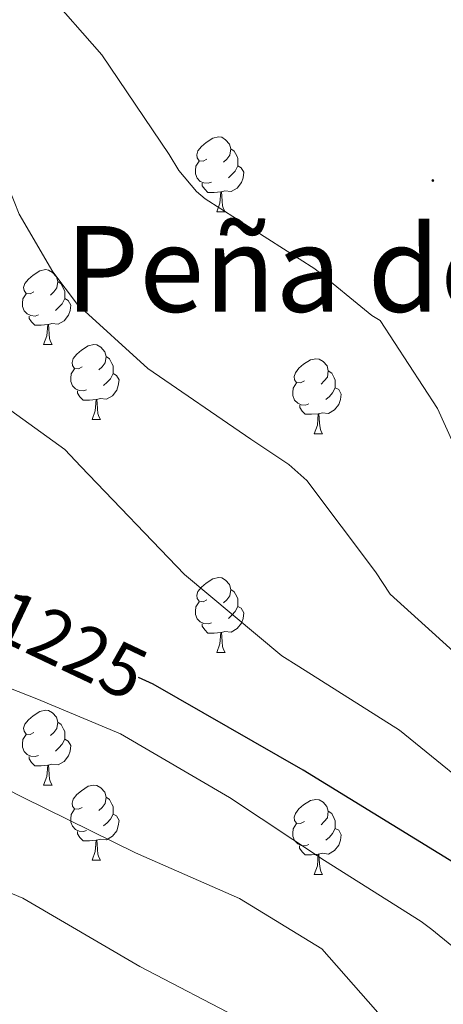
# Model space of a CAD drawing. Units: metres. Extents: x 633445 to 637958, y 4750156 to 4753214.
# Drawn here: x 634456 to 634513, y 4750646 to 4750778 of the extents above; entities that cross this region are included whole.
import ezdxf
from ezdxf.enums import TextEntityAlignment as Align

# ---------------------------------------------------------------- set-up
doc = ezdxf.new("R2010")
doc.units = ezdxf.units.M
doc.header["$MEASUREMENT"] = 0
for name, color, linetype, lineweight in [('Carátula', 7, 'Continuous', 5), ('Level 36', 19, 'Continuous', 40), ('Level 4', 36, 'Continuous', 30), ('Level 41', 19, 'Continuous', 0), ('Level 45', 19, 'Continuous', 0), ('Level 5', 36, 'Continuous', 0), ('Level 7', 19, 'Continuous', 0)]:
    doc.layers.add(name, color=color, linetype=linetype, lineweight=lineweight)
doc.styles.add('Arial', font='ARIAL.TTF', dxfattribs={"height": 0.2})

# ---------------------------------------------------------------- blocks, each defined once
blk = doc.blocks.new('5PATER')
at = {"layer": 'Carátula', "linetype": 'Continuous', "lineweight": 5}
h = blk.add_hatch(color=250, dxfattribs=at)
edge = h.paths.add_edge_path()
edge.add_ellipse((0, 0), major_axis=(-1.33, -1.34), ratio=0.999422, start_angle=0, end_angle=360)

msp = doc.modelspace()

# ---------------------------------------------------------------- linework, layer by layer
at = {"layer": 'Level 36', "color": 92, "linetype": 'Continuous', "lineweight": 0}
for points in [[(634481.21, 4750758.84, 0.01), (634480.68, 4750758.57, 0.01), (634480.15, 4750758.62, 0.01), (634479.89, 4750759, 0.01), (634479.83, 4750759.42, 0.01), (634479.99, 4750759.94, 0.01), (634480.47, 4750760.54, 0.01), (634481.11, 4750761.06, 0.01), (634482.01, 4750761.65, 0.01), (634482.75, 4750761.81, 0.01), (634483.18, 4750761.76, 0.01), (634483.71, 4750761.44, 0.01), (634484.24, 4750760.86, 0.01), (634484.4, 4750760.22, 0.01), (634484.29, 4750759.36, 0.01), (634483.86, 4750758.84, 0.01), (634483.44, 4750758.41, 0.01)], [(634484.4, 4750760.22, 0.01), (634484.87, 4750759.9, 0.01), (634485.19, 4750759.26, 0.01), (634485.35, 4750758.94, 0.01), (634485.35, 4750758.36, 0.01), (634485.35, 4750757.94, 0.01), (634484.98, 4750757.24, 0.01), (634484.56, 4750756.76, 0.01), (634484.08, 4750756.34, 0.01)], [(634481.8, 4750755.76, 0.01), (634481.37, 4750755.6, 0.01), (634480.79, 4750755.66, 0.01), (634480.31, 4750755.86, 0.01), (634479.89, 4750756.29, 0.01), (634479.67, 4750756.88, 0.01), (634479.67, 4750757.3, 0.01), (634479.73, 4750757.88, 0.01), (634480.15, 4750758.57, 0.01)], [(634485.35, 4750757.94, 0.01), (634485.8, 4750757.68, 0.01), (634486.15, 4750757.07, 0.01), (634486.04, 4750756.34, 0.01), (634485.83, 4750755.7, 0.01), (634485.24, 4750754.96, 0.01), (634484.45, 4750754.48, 0.01), (634483.6, 4750754.59, 0.01), (634483.17, 4750754.46, 0.01)], [(634483.06, 4750754.46, 0.01), (634482.17, 4750754.38, 0.01), (634481.32, 4750754.38, 0.01), (634480.9, 4750754.8, 0.01), (634480.58, 4750755.28, 0.01), (634480.58, 4750755.6, 0.01)], [(634482.51, 4750751.78, 0.01), (634482.95, 4750752.94, 0.01), (634483.06, 4750754.46, 0.01), (634483.17, 4750754.46, 0.01), (634483.2, 4750753.88, 0.01), (634483.24, 4750753.19, 0.01), (634483.31, 4750752.58, 0.01), (634483.42, 4750752.18, 0.01), (634483.64, 4750751.78, 0.01)], [(634482.51, 4750751.78, 0.01), (634483.64, 4750751.78, 0.01)], [(634458.02, 4750741.07, 0.01), (634457.49, 4750740.8, 0.01), (634456.96, 4750740.86, 0.01), (634456.7, 4750741.23, 0.01), (634456.64, 4750741.65, 0.01), (634456.8, 4750742.17, 0.01), (634457.28, 4750742.77, 0.01), (634457.92, 4750743.3, 0.01), (634458.82, 4750743.88, 0.01), (634459.56, 4750744.04, 0.01), (634459.99, 4750743.99, 0.01), (634460.52, 4750743.67, 0.01), (634461.05, 4750743.09, 0.01), (634461.21, 4750742.45, 0.01), (634461.1, 4750741.6, 0.01), (634460.67, 4750741.07, 0.01), (634460.25, 4750740.64, 0.01)], [(634461.21, 4750742.45, 0.01), (634461.68, 4750742.13, 0.01), (634462, 4750741.49, 0.01), (634462.16, 4750741.17, 0.01), (634462.16, 4750740.59, 0.01), (634462.16, 4750740.17, 0.01), (634461.79, 4750739.48, 0.01), (634461.37, 4750739, 0.01), (634460.89, 4750738.58, 0.01)], [(634458.61, 4750737.99, 0.01), (634458.18, 4750737.83, 0.01), (634457.6, 4750737.89, 0.01), (634457.12, 4750738.1, 0.01), (634456.7, 4750738.52, 0.01), (634456.48, 4750739.11, 0.01), (634456.48, 4750739.53, 0.01), (634456.54, 4750740.11, 0.01), (634456.96, 4750740.8, 0.01)], [(634462.16, 4750740.17, 0.01), (634462.61, 4750739.92, 0.01), (634462.96, 4750739.3, 0.01), (634462.85, 4750738.58, 0.01), (634462.64, 4750737.94, 0.01), (634462.05, 4750737.2, 0.01), (634461.26, 4750736.72, 0.01), (634460.41, 4750736.82, 0.01), (634459.98, 4750736.69, 0.01)], [(634459.87, 4750736.69, 0.01), (634458.98, 4750736.61, 0.01), (634458.13, 4750736.61, 0.01), (634457.71, 4750737.04, 0.01), (634457.39, 4750737.51, 0.01), (634457.39, 4750737.83, 0.01)], [(634459.32, 4750734.01, 0.01), (634459.76, 4750735.17, 0.01), (634459.87, 4750736.69, 0.01), (634459.98, 4750736.69, 0.01), (634460.01, 4750736.11, 0.01), (634460.05, 4750735.42, 0.01), (634460.12, 4750734.81, 0.01), (634460.23, 4750734.41, 0.01), (634460.45, 4750734.01, 0.01)], [(634459.32, 4750734.01, 0.01), (634460.45, 4750734.01, 0.01)], [(634464.5, 4750731.03, 0.01), (634463.97, 4750730.77, 0.01), (634463.44, 4750730.82, 0.01), (634463.17, 4750731.19, 0.01), (634463.12, 4750731.62, 0.01), (634463.28, 4750732.14, 0.01), (634463.76, 4750732.73, 0.01), (634464.39, 4750733.26, 0.01), (634465.29, 4750733.85, 0.01), (634466.04, 4750734.01, 0.01), (634466.46, 4750733.95, 0.01), (634466.99, 4750733.64, 0.01), (634467.52, 4750733.05, 0.01), (634467.68, 4750732.41, 0.01), (634467.57, 4750731.56, 0.01), (634467.15, 4750731.03, 0.01), (634466.73, 4750730.61, 0.01)], [(634467.68, 4750732.41, 0.01), (634468.16, 4750732.1, 0.01), (634468.47, 4750731.46, 0.01), (634468.63, 4750731.14, 0.01), (634468.63, 4750730.56, 0.01), (634468.63, 4750730.13, 0.01), (634468.26, 4750729.44, 0.01), (634467.84, 4750728.96, 0.01), (634467.36, 4750728.54, 0.01)], [(634494.27, 4750729.13, 0.01), (634493.74, 4750728.86, 0.01), (634493.21, 4750728.92, 0.01), (634492.94, 4750729.29, 0.01), (634492.89, 4750729.71, 0.01), (634493.05, 4750730.23, 0.01), (634493.53, 4750730.83, 0.01), (634494.16, 4750731.36, 0.01), (634495.06, 4750731.94, 0.01), (634495.81, 4750732.1, 0.01), (634496.24, 4750732.05, 0.01), (634496.76, 4750731.73, 0.01), (634497.3, 4750731.15, 0.01), (634497.46, 4750730.51, 0.01), (634497.34, 4750729.66, 0.01), (634496.92, 4750729.13, 0.01), (634496.5, 4750728.7, 0.01)], [(634465.08, 4750727.95, 0.01), (634464.66, 4750727.79, 0.01), (634464.07, 4750727.85, 0.01), (634463.6, 4750728.06, 0.01), (634463.17, 4750728.49, 0.01), (634462.96, 4750729.07, 0.01), (634462.96, 4750729.49, 0.01), (634463.01, 4750730.08, 0.01), (634463.44, 4750730.77, 0.01)], [(634468.63, 4750730.13, 0.01), (634469.09, 4750729.88, 0.01), (634469.43, 4750729.27, 0.01), (634469.32, 4750728.54, 0.01), (634469.11, 4750727.9, 0.01), (634468.53, 4750727.16, 0.01), (634467.73, 4750726.68, 0.01), (634466.88, 4750726.79, 0.01), (634466.45, 4750726.66, 0.01)], [(634497.46, 4750730.51, 0.01), (634497.93, 4750730.19, 0.01), (634498.24, 4750729.55, 0.01), (634498.4, 4750729.23, 0.01), (634498.4, 4750728.65, 0.01), (634498.4, 4750728.23, 0.01), (634498.04, 4750727.54, 0.01), (634497.62, 4750727.06, 0.01), (634497.14, 4750726.64, 0.01)], [(634494.86, 4750726.05, 0.01), (634494.43, 4750725.89, 0.01), (634493.84, 4750725.95, 0.01), (634493.37, 4750726.16, 0.01), (634492.94, 4750726.58, 0.01), (634492.73, 4750727.17, 0.01), (634492.73, 4750727.59, 0.01), (634492.78, 4750728.17, 0.01), (634493.21, 4750728.86, 0.01)], [(634466.34, 4750726.66, 0.01), (634465.45, 4750726.57, 0.01), (634464.61, 4750726.57, 0.01), (634464.18, 4750727, 0.01), (634463.86, 4750727.48, 0.01), (634463.86, 4750727.79, 0.01)], [(634498.4, 4750728.23, 0.01), (634498.86, 4750727.98, 0.01), (634499.2, 4750727.36, 0.01), (634499.1, 4750726.64, 0.01), (634498.88, 4750726, 0.01), (634498.3, 4750725.26, 0.01), (634497.5, 4750724.78, 0.01), (634496.66, 4750724.88, 0.01), (634496.22, 4750724.75, 0.01)], [(634465.8, 4750723.97, 0.01), (634466.23, 4750725.13, 0.01), (634466.34, 4750726.66, 0.01), (634466.45, 4750726.66, 0.01), (634466.49, 4750726.07, 0.01), (634466.52, 4750725.39, 0.01), (634466.59, 4750724.77, 0.01), (634466.71, 4750724.37, 0.01), (634466.92, 4750723.97, 0.01)], [(634496.12, 4750724.75, 0.01), (634495.22, 4750724.67, 0.01), (634494.38, 4750724.67, 0.01), (634493.96, 4750725.1, 0.01), (634493.64, 4750725.57, 0.01), (634493.64, 4750725.89, 0.01)], [(634495.57, 4750722.07, 0.01), (634496, 4750723.23, 0.01), (634496.12, 4750724.75, 0.01), (634496.22, 4750724.75, 0.01), (634496.26, 4750724.17, 0.01), (634496.3, 4750723.48, 0.01), (634496.36, 4750722.87, 0.01), (634496.48, 4750722.47, 0.01), (634496.7, 4750722.07, 0.01)], [(634465.8, 4750723.97, 0.01), (634466.92, 4750723.97, 0.01)], [(634495.57, 4750722.07, 0.01), (634496.7, 4750722.07, 0.01)], [(634481.21, 4750699.84, 0.01), (634480.68, 4750699.58, 0.01), (634480.15, 4750699.63, 0.01), (634479.88, 4750700, 0.01), (634479.83, 4750700.43, 0.01), (634479.99, 4750700.95, 0.01), (634480.47, 4750701.54, 0.01), (634481.11, 4750702.07, 0.01), (634482.01, 4750702.66, 0.01), (634482.75, 4750702.82, 0.01), (634483.18, 4750702.76, 0.01), (634483.71, 4750702.45, 0.01), (634484.24, 4750701.86, 0.01), (634484.4, 4750701.22, 0.01), (634484.29, 4750700.37, 0.01), (634483.86, 4750699.84, 0.01), (634483.44, 4750699.42, 0.01)], [(634484.4, 4750701.22, 0.01), (634484.87, 4750700.91, 0.01), (634485.19, 4750700.27, 0.01), (634485.35, 4750699.95, 0.01), (634485.35, 4750699.37, 0.01), (634485.35, 4750698.94, 0.01), (634484.98, 4750698.25, 0.01), (634484.56, 4750697.77, 0.01), (634484.08, 4750697.35, 0.01)], [(634481.8, 4750696.76, 0.01), (634481.37, 4750696.6, 0.01), (634480.78, 4750696.66, 0.01), (634480.31, 4750696.87, 0.01), (634479.88, 4750697.3, 0.01), (634479.67, 4750697.88, 0.01), (634479.67, 4750698.3, 0.01), (634479.72, 4750698.89, 0.01), (634480.15, 4750699.58, 0.01)], [(634485.35, 4750698.94, 0.01), (634485.8, 4750698.69, 0.01), (634486.14, 4750698.08, 0.01), (634486.04, 4750697.35, 0.01), (634485.82, 4750696.71, 0.01), (634485.24, 4750695.97, 0.01), (634484.44, 4750695.49, 0.01), (634483.6, 4750695.6, 0.01), (634483.16, 4750695.47, 0.01)], [(634483.06, 4750695.47, 0.01), (634482.16, 4750695.38, 0.01), (634481.32, 4750695.38, 0.01), (634480.9, 4750695.81, 0.01), (634480.58, 4750696.29, 0.01), (634480.58, 4750696.6, 0.01)], [(634482.51, 4750692.78, 0.01), (634482.94, 4750693.94, 0.01), (634483.06, 4750695.47, 0.01), (634483.16, 4750695.47, 0.01), (634483.2, 4750694.88, 0.01), (634483.24, 4750694.2, 0.01), (634483.3, 4750693.58, 0.01), (634483.42, 4750693.18, 0.01), (634483.64, 4750692.78, 0.01)], [(634482.51, 4750692.78, 0.01), (634483.64, 4750692.78, 0.01)], [(634458.02, 4750682.08, 0.01), (634457.49, 4750681.81, 0.01), (634456.96, 4750681.86, 0.01), (634456.7, 4750682.24, 0.01), (634456.64, 4750682.66, 0.01), (634456.8, 4750683.18, 0.01), (634457.28, 4750683.78, 0.01), (634457.92, 4750684.3, 0.01), (634458.82, 4750684.89, 0.01), (634459.56, 4750685.05, 0.01), (634459.99, 4750685, 0.01), (634460.52, 4750684.68, 0.01), (634461.05, 4750684.1, 0.01), (634461.21, 4750683.46, 0.01), (634461.1, 4750682.6, 0.01), (634460.67, 4750682.08, 0.01), (634460.25, 4750681.65, 0.01)], [(634461.21, 4750683.46, 0.01), (634461.68, 4750683.14, 0.01), (634462, 4750682.5, 0.01), (634462.16, 4750682.18, 0.01), (634462.16, 4750681.6, 0.01), (634462.16, 4750681.18, 0.01), (634461.79, 4750680.48, 0.01), (634461.37, 4750680, 0.01), (634460.89, 4750679.58, 0.01)], [(634458.61, 4750679, 0.01), (634458.18, 4750678.84, 0.01), (634457.6, 4750678.9, 0.01), (634457.12, 4750679.1, 0.01), (634456.7, 4750679.53, 0.01), (634456.48, 4750680.12, 0.01), (634456.48, 4750680.54, 0.01), (634456.54, 4750681.12, 0.01), (634456.96, 4750681.81, 0.01)], [(634462.16, 4750681.18, 0.01), (634462.61, 4750680.92, 0.01), (634462.96, 4750680.31, 0.01), (634462.85, 4750679.58, 0.01), (634462.64, 4750678.94, 0.01), (634462.05, 4750678.2, 0.01), (634461.26, 4750677.72, 0.01), (634460.41, 4750677.83, 0.01), (634459.98, 4750677.7, 0.01)], [(634459.87, 4750677.7, 0.01), (634458.98, 4750677.62, 0.01), (634458.13, 4750677.62, 0.01), (634457.71, 4750678.04, 0.01), (634457.39, 4750678.52, 0.01), (634457.39, 4750678.84, 0.01)], [(634459.32, 4750675.02, 0.01), (634459.76, 4750676.18, 0.01), (634459.87, 4750677.7, 0.01), (634459.98, 4750677.7, 0.01), (634460.01, 4750677.12, 0.01), (634460.05, 4750676.43, 0.01), (634460.12, 4750675.82, 0.01), (634460.23, 4750675.42, 0.01), (634460.45, 4750675.02, 0.01)], [(634459.32, 4750675.02, 0.01), (634460.45, 4750675.02, 0.01)], [(634464.5, 4750672.04, 0.01), (634463.97, 4750671.78, 0.01), (634463.44, 4750671.83, 0.01), (634463.17, 4750672.2, 0.01), (634463.12, 4750672.62, 0.01), (634463.28, 4750673.14, 0.01), (634463.76, 4750673.74, 0.01), (634464.39, 4750674.27, 0.01), (634465.29, 4750674.86, 0.01), (634466.04, 4750675.02, 0.01), (634466.46, 4750674.96, 0.01), (634466.99, 4750674.64, 0.01), (634467.52, 4750674.06, 0.01), (634467.68, 4750673.42, 0.01), (634467.57, 4750672.57, 0.01), (634467.15, 4750672.04, 0.01), (634466.73, 4750671.62, 0.01)], [(634467.68, 4750673.42, 0.01), (634468.16, 4750673.1, 0.01), (634468.47, 4750672.46, 0.01), (634468.63, 4750672.14, 0.01), (634468.63, 4750671.56, 0.01), (634468.63, 4750671.14, 0.01), (634468.26, 4750670.45, 0.01), (634467.84, 4750669.97, 0.01), (634467.36, 4750669.55, 0.01)], [(634494.27, 4750670.13, 0.01), (634493.74, 4750669.87, 0.01), (634493.21, 4750669.92, 0.01), (634492.94, 4750670.29, 0.01), (634492.89, 4750670.72, 0.01), (634493.05, 4750671.24, 0.01), (634493.53, 4750671.83, 0.01), (634494.16, 4750672.36, 0.01), (634495.06, 4750672.95, 0.01), (634495.81, 4750673.11, 0.01), (634496.23, 4750673.05, 0.01), (634496.76, 4750672.74, 0.01), (634497.29, 4750672.15, 0.01), (634497.45, 4750671.51, 0.01), (634497.34, 4750670.66, 0.01), (634496.92, 4750670.13, 0.01), (634496.5, 4750669.71, 0.01)], [(634465.08, 4750668.96, 0.01), (634464.66, 4750668.8, 0.01), (634464.07, 4750668.86, 0.01), (634463.6, 4750669.07, 0.01), (634463.17, 4750669.5, 0.01), (634462.96, 4750670.08, 0.01), (634462.96, 4750670.5, 0.01), (634463.01, 4750671.08, 0.01), (634463.44, 4750671.78, 0.01)], [(634468.63, 4750671.14, 0.01), (634469.09, 4750670.89, 0.01), (634469.43, 4750670.28, 0.01), (634469.32, 4750669.55, 0.01), (634469.11, 4750668.91, 0.01), (634468.53, 4750668.17, 0.01), (634467.73, 4750667.69, 0.01), (634466.88, 4750667.8, 0.01), (634466.45, 4750667.66, 0.01)], [(634497.45, 4750671.51, 0.01), (634497.93, 4750671.2, 0.01), (634498.24, 4750670.56, 0.01), (634498.4, 4750670.24, 0.01), (634498.4, 4750669.66, 0.01), (634498.4, 4750669.23, 0.01), (634498.03, 4750668.54, 0.01), (634497.61, 4750668.06, 0.01), (634497.13, 4750667.64, 0.01)], [(634494.85, 4750667.05, 0.01), (634494.43, 4750666.89, 0.01), (634493.84, 4750666.95, 0.01), (634493.37, 4750667.16, 0.01), (634492.94, 4750667.59, 0.01), (634492.73, 4750668.17, 0.01), (634492.73, 4750668.59, 0.01), (634492.78, 4750669.18, 0.01), (634493.21, 4750669.87, 0.01)], [(634498.4, 4750669.23, 0.01), (634498.86, 4750668.98, 0.01), (634499.2, 4750668.37, 0.01), (634499.09, 4750667.64, 0.01), (634498.88, 4750667, 0.01), (634498.3, 4750666.26, 0.01), (634497.5, 4750665.78, 0.01), (634496.65, 4750665.89, 0.01), (634496.22, 4750665.76, 0.01)], [(634466.34, 4750667.66, 0.01), (634465.45, 4750667.58, 0.01), (634464.61, 4750667.58, 0.01), (634464.18, 4750668.01, 0.01), (634463.86, 4750668.48, 0.01), (634463.86, 4750668.8, 0.01)], [(634465.8, 4750664.98, 0.01), (634466.23, 4750666.14, 0.01), (634466.34, 4750667.66, 0.01), (634466.45, 4750667.66, 0.01), (634466.49, 4750667.08, 0.01), (634466.52, 4750666.4, 0.01), (634466.59, 4750665.78, 0.01), (634466.71, 4750665.38, 0.01), (634466.92, 4750664.98, 0.01)], [(634496.11, 4750665.76, 0.01), (634495.22, 4750665.67, 0.01), (634494.38, 4750665.67, 0.01), (634493.95, 4750666.1, 0.01), (634493.63, 4750666.58, 0.01), (634493.63, 4750666.89, 0.01)], [(634495.57, 4750663.07, 0.01), (634496, 4750664.23, 0.01), (634496.11, 4750665.76, 0.01), (634496.22, 4750665.76, 0.01), (634496.26, 4750665.17, 0.01), (634496.29, 4750664.49, 0.01), (634496.36, 4750663.87, 0.01), (634496.48, 4750663.47, 0.01), (634496.69, 4750663.07, 0.01)], [(634465.8, 4750664.98, 0.01), (634466.92, 4750664.98, 0.01)], [(634495.57, 4750663.07, 0.01), (634496.69, 4750663.07, 0.01)]]:
    msp.add_polyline3d(points, dxfattribs=at)
at = {"layer": 'Level 4', "color": 36, "linetype": 'Continuous', "lineweight": 30}
msp.add_polyline3d([(634526.05, 4750655.39, 1225.01), (634519.59, 4750660.67, 1225.01), (634515.42, 4750663.94, 1225.01), (634494.09, 4750677.03, 1225.01), (634473.98, 4750688.52, 1225.01), (634472.04, 4750689.44, 1225.01)], dxfattribs=at)
at = {"layer": 'Level 5', "color": 36, "linetype": 'Continuous', "lineweight": 0}
for points in [[(634372.16, 4750782.9, 1220.01), (634375.55, 4750782.77, 1220.01), (634379.4, 4750782.09, 1220.01), (634388.65, 4750779, 1220.01), (634406.1, 4750773.1, 1220.01), (634420.73, 4750766.76, 1220.01), (634424.41, 4750763.28, 1220.01), (634431.06, 4750755.12, 1220.01), (634433.34, 4750750.13, 1220.01), (634442.29, 4750734.91, 1220.01), (634444.01, 4750732.95, 1220.01), (634447.15, 4750730.76, 1220.01), (634462.15, 4750719.94, 1220.01), (634464.32, 4750717.7, 1220.01), (634478.19, 4750703.23, 1220.01), (634491.22, 4750692.34, 1220.01), (634493.54, 4750690.91, 1220.01), (634507.02, 4750682.38, 1220.01), (634520.12, 4750671.74, 1220.01), (634532.73, 4750662.21, 1220.01)], [(634545.8, 4750675.4, 1210.01), (634539.43, 4750680.01, 1210.01), (634531.31, 4750693.58, 1210.01), (634529.34, 4750695.7, 1210.01), (634519.6, 4750709.21, 1210.01), (634518.78, 4750710.77, 1210.01), (634512.1, 4750725.45, 1210.01), (634504.44, 4750737.21, 1210.01), (634503.3, 4750737.88, 1210.01), (634495.67, 4750744.14, 1210.01), (634480.96, 4750753.51, 1210.01), (634479.82, 4750754.51, 1210.01), (634477.44, 4750757.31, 1210.01), (634476.16, 4750759.44, 1210.01), (634467.11, 4750772.8, 1210.01), (634459.66, 4750781.32, 1210.01)], [(634540.6, 4750669.5, 1215.01), (634532.18, 4750673.78, 1215.01), (634520.34, 4750687.42, 1215.01), (634518.46, 4750689.1, 1215.01), (634505.76, 4750700.6, 1215.01), (634503.78, 4750703.57, 1215.01), (634494.58, 4750715.79, 1215.01), (634492.17, 4750717.94, 1215.01), (634487.08, 4750721.32, 1215.01), (634473.26, 4750730.82, 1215.01), (634463.86, 4750739.36, 1215.01), (634460.54, 4750743.73, 1215.01), (634456.04, 4750751.48, 1215.01), (634454.71, 4750754.86, 1215.01), (634450.69, 4750770.34, 1215.01), (634449.78, 4750772.35, 1215.01), (634448.54, 4750774.12, 1215.01), (634446.13, 4750776.35, 1215.01), (634444.13, 4750777.74, 1215.01)], [(634519.86, 4750648.72, 1230.01), (634511.34, 4750655.68, 1230.01), (634509.92, 4750656.75, 1230.01), (634496.96, 4750664.93, 1230.01), (634484.21, 4750673.35, 1230.01), (634469.6, 4750681.87, 1230.01), (634458.42, 4750686.59, 1230.01), (634441.53, 4750693.19, 1230.01), (634439.45, 4750694.74, 1230.01), (634427.88, 4750705.93, 1230.01), (634415.26, 4750720.25, 1230.01), (634404.51, 4750734.04, 1230.01), (634390.9, 4750746.41, 1230.01), (634388.1, 4750747.59, 1230.01), (634380.55, 4750749.56, 1230.01), (634375.86, 4750750.08, 1230.01), (634372.8, 4750750.01, 1230.01)], [(634373.04, 4750737.84, 1235.01), (634376.09, 4750737.22, 1235.01), (634383.84, 4750734.6, 1235.01), (634391.04, 4750730.97, 1235.01), (634400.05, 4750724.44, 1235.01), (634402.59, 4750721.84, 1235.01), (634417.34, 4750704.63, 1235.01), (634428.34, 4750691.02, 1235.01), (634435.57, 4750684.06, 1235.01), (634440.29, 4750681.61, 1235.01), (634456.56, 4750673.35, 1235.01), (634471.64, 4750665.93, 1235.01), (634485.58, 4750659.82, 1235.01), (634496.62, 4750653.12, 1235.01), (634506.05, 4750642.35, 1235.01), (634510.8, 4750639.49, 1235.01)], [(634503.4, 4750632.38, 1240.01), (634492.78, 4750638.76, 1240.01), (634490.7, 4750640.56, 1240.01), (634486.1, 4750643.5, 1240.01), (634472.22, 4750650.73, 1240.01), (634456.51, 4750659.89, 1240.01), (634447.78, 4750663.55, 1240.01), (634431.31, 4750671.4, 1240.01), (634414.32, 4750682.64, 1240.01), (634411.1, 4750685.52, 1240.01), (634400.23, 4750698.81, 1240.01), (634390.21, 4750712.2, 1240.01), (634384, 4750717.79, 1240.01), (634381.06, 4750719.53, 1240.01), (634376.11, 4750721.7, 1240.01), (634373.34, 4750722.38, 1240.01)]]:
    msp.add_polyline3d(points, dxfattribs=at)

# ---------------------------------------------------------------- block references
at = {"layer": 'Level 7', "color": 19, "linetype": 'Continuous', "lineweight": 0, "xscale": 0.09999983015004542, "yscale": 0.09999983015004542}
msp.add_blockref('5PATER', (634511.48, 4750755.97, 1208.22), dxfattribs=at)

# ---------------------------------------------------------------- texts
at = {"layer": 'Level 41', "color": 39, "linetype": 'Continuous', "lineweight": 0, "style": 'Arial'}
msp.add_text('1225', height=7, rotation=-25.35, dxfattribs=at).set_placement((634462.82, 4750693.81, 1225.01), align=Align.MIDDLE_CENTER)
at = {"layer": 'Level 45', "color": 19, "linetype": 'Continuous', "lineweight": 0, "style": 'Arial'}
msp.add_text('Peña de Pausaran', height=11.5, dxfattribs=at).set_placement((634527.91, 4750744.14, 1210.01), align=Align.MIDDLE_CENTER)

doc.saveas('drawing.dxf')
